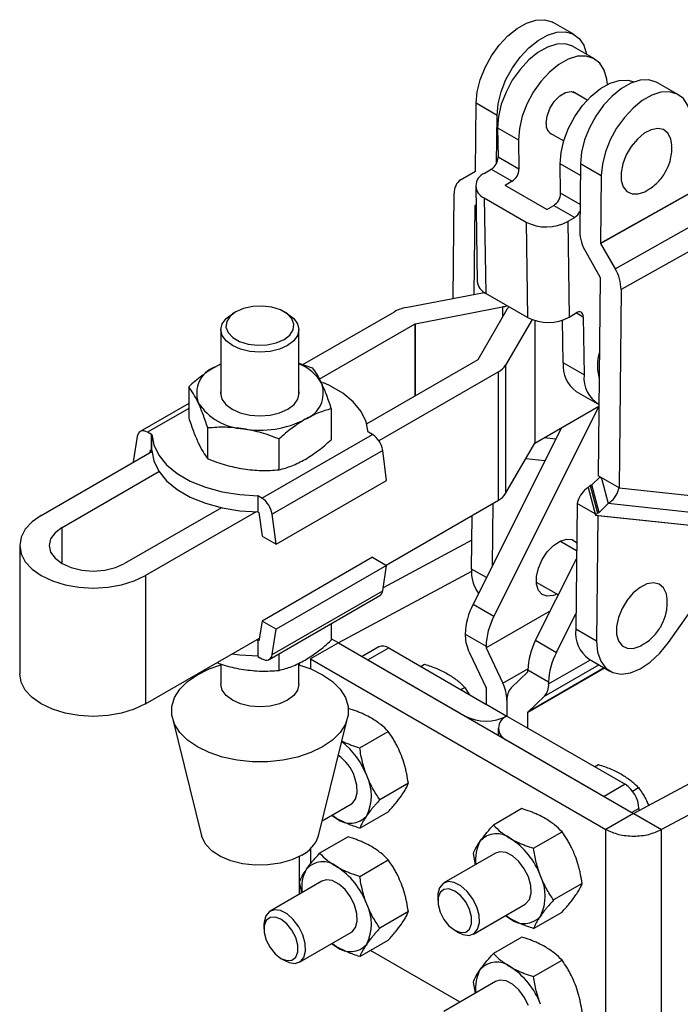
# Model space of a CAD drawing. Units: millimetres. Extents: x 5 to 297, y 6 to 206.
# Drawn here: x 220 to 243, y 121 to 154 of the extents above; entities that cross this region are included whole.
import ezdxf

# ---------------------------------------------------------------- set-up
doc = ezdxf.new("R2010")
doc.units = ezdxf.units.MM

msp = doc.modelspace()

# ---------------------------------------------------------------- linework, layer by layer
at = {"color": 7, "linetype": 'Continuous', "lineweight": 25}
for p, q in [((238.930133, 153.810616), (238.223026, 154.21882)), ((239.616709, 152.990286), (238.909602, 153.39849)), ((242.465667, 151.769596), (241.75856, 152.1778)), ((239.375403, 151.590029), (238.892206, 151.868973)), ((235.584637, 149.180312), (235.607822, 151.478727)), ((236.314928, 151.070523), (235.607822, 151.478727)), ((236.298553, 149.447143), (236.314928, 151.070523)), ((236.33476, 150.649642), (237.041867, 150.241438)), ((236.33476, 150.649642), (236.350068, 149.651546)), ((238.092271, 150.483295), (238.575468, 150.204351)), ((237.041867, 150.241438), (237.057175, 149.243342)), ((237.057175, 149.243342), (236.350068, 149.651546)), ((238.471388, 148.426934), (238.45608, 149.42503)), ((239.143355, 149.437706), (239.120171, 147.139292)), ((239.143355, 149.437706), (239.850462, 149.029502)), ((235.079466, 148.887502), (235.583927, 149.178775)), ((235.882723, 149.100058), (236.118539, 149.240972)), ((236.118539, 149.240972), (236.825646, 148.832768)), ((239.850462, 149.029502), (239.827278, 146.731088)), ((235.589948, 148.676518), (235.639594, 145.439518)), ((236.825646, 148.832768), (236.58983, 148.691854)), ((238.004044, 147.875445), (236.58983, 148.691854)), ((234.829836, 144.860295), (234.865792, 148.424801)), ((239.827278, 146.731088), (242.891197, 148.458397)), ((239.827949, 146.728754), (242.891868, 148.456062)), ((235.542448, 144.997829), (235.572898, 148.016597)), ((235.573608, 148.018135), (235.599813, 148.033265)), ((235.882832, 148.26938), (237.297046, 147.452972)), ((235.882832, 148.26938), (235.932478, 145.03238)), ((238.004044, 147.875445), (238.239859, 148.01636)), ((238.239859, 148.01636), (238.946966, 147.608156)), ((237.297046, 147.452972), (237.346692, 144.215972)), ((238.946966, 147.608156), (238.71115, 147.467241)), ((238.71115, 147.467241), (238.760797, 144.230242)), ((240.320726, 145.861787), (243.384645, 147.589096)), ((239.827949, 146.728754), (240.320726, 145.861787)), ((243.586565, 146.886478), (240.522646, 145.159169)), ((239.322091, 146.436674), (239.814868, 145.569707)), ((239.815539, 145.567373), (239.747739, 138.845986)), ((233.222878, 144.550152), (235.882514, 145.063461)), ((237.346692, 144.215972), (235.932478, 145.03238)), ((240.522646, 145.159169), (240.454846, 138.437782)), ((227.458179, 144.4098), (227.340308, 144.341733)), ((229.209731, 144.341733), (229.091861, 144.4098)), ((229.729269, 142.619201), (232.832842, 144.410855)), ((233.538892, 144.004476), (236.494329, 144.574875)), ((236.647783, 144.486288), (235.659717, 142.78015)), ((238.760797, 144.230242), (238.996573, 144.371132)), ((230.285323, 142.126517), (233.537592, 144.004012)), ((237.50026, 144.143678), (236.604957, 142.597719)), ((238.559685, 142.673195), (238.537287, 144.129189)), ((239.236376, 144.242207), (239.266792, 142.264991)), ((226.953353, 143.802311), (226.953353, 141.639973)), ((229.596686, 141.639973), (229.596686, 143.802311)), ((226.742955, 142.531086), (226.953353, 142.637771)), ((226.953353, 142.632321), (226.742955, 142.531086)), ((229.596686, 142.665233), (230.044096, 142.509893)), ((235.658912, 142.7794), (231.898755, 140.608707)), ((239.266792, 142.264991), (238.559685, 142.673195)), ((236.363662, 142.372557), (232.308155, 140.031362)), ((236.363662, 138.017672), (236.363662, 142.372557)), ((236.604957, 142.597719), (236.604957, 138.242835)), ((225.858417, 141.862437), (225.858417, 140.817567)), ((239.001566, 141.707988), (239.708673, 141.299783)), ((225.858417, 141.297659), (224.212895, 140.347719)), ((230.691622, 141.114818), (230.691622, 140.069949)), ((239.771404, 141.192035), (236.20798, 134.081118)), ((237.593828, 139.949723), (239.771554, 141.206897)), ((224.598064, 140.244922), (224.462874, 140.322965)), ((226.505944, 139.422492), (226.505944, 140.467362)), ((231.951975, 140.326562), (231.941197, 140.32034)), ((232.087165, 140.248519), (231.951975, 140.326562)), ((238.499068, 140.472306), (235.500873, 134.489322)), ((224.114131, 140.183139), (223.978736, 139.323205)), ((224.598064, 140.244922), (224.608843, 140.251144)), ((224.598064, 139.700561), (224.598064, 140.244922)), ((224.608843, 139.706783), (224.608843, 140.251144)), ((228.339499, 138.085037), (232.087165, 140.248519)), ((228.922546, 139.048683), (228.922546, 140.093552)), ((236.604957, 138.242835), (237.593024, 139.948972)), ((220.858412, 137.498164), (224.610781, 139.664361)), ((224.548098, 139.628175), (224.562709, 139.720971)), ((224.562709, 139.720971), (224.598064, 139.700561)), ((224.608843, 139.706783), (224.598064, 139.700561)), ((232.435908, 139.706043), (228.688242, 137.542561)), ((232.571303, 138.689785), (232.435908, 139.706043)), ((223.978736, 139.323205), (223.999277, 139.311347)), ((221.563162, 137.091321), (224.848515, 138.987914)), ((228.823637, 136.526303), (232.571303, 138.689785)), ((239.807462, 138.810474), (239.527536, 138.538127)), ((240.454846, 138.437782), (239.747739, 138.845986)), ((239.862944, 138.719464), (240.077555, 137.902447)), ((239.404369, 138.445782), (239.472834, 138.512393)), ((239.404369, 138.445782), (239.649313, 137.513287)), ((239.527536, 138.538127), (239.472834, 138.512393)), ((239.472834, 138.512393), (239.717778, 137.579898)), ((239.77248, 137.605632), (239.527536, 138.538127)), ((240.454846, 138.437782), (246.36304, 137.802192)), ((228.215087, 138.169303), (228.204309, 138.163081)), ((228.339499, 138.085037), (228.204309, 138.163081)), ((228.204309, 138.163081), (228.204309, 137.61872)), ((232.550762, 135.816532), (236.363662, 138.017672)), ((226.969835, 137.763302), (223.684482, 135.866709)), ((228.141601, 137.626062), (224.389232, 135.459865)), ((226.953353, 137.766953), (226.953353, 137.753787)), ((228.204309, 137.61872), (228.239664, 137.59831)), ((228.239664, 137.59831), (228.34573, 136.802193)), ((236.160958, 135.80654), (236.182205, 137.912919)), ((239.027078, 137.910447), (238.984021, 133.642001)), ((239.637562, 137.558022), (239.027078, 137.910447)), ((239.717778, 137.579898), (239.77248, 137.605632)), ((240.077555, 137.902447), (239.77248, 137.605632)), ((245.835404, 137.283031), (240.077555, 137.902447)), ((228.823637, 136.526303), (228.688242, 137.542561)), ((235.448487, 135.683021), (235.466815, 137.499933)), ((239.717778, 137.579898), (239.649313, 137.513287)), ((239.649313, 137.513287), (244.842179, 136.95465)), ((239.649313, 137.513287), (239.734185, 137.502243)), ((239.734185, 137.502243), (239.691128, 133.233797)), ((239.734185, 137.502243), (244.776706, 136.95978)), ((242.127904, 133.192114), (244.776706, 136.95978)), ((228.34573, 136.802193), (228.823637, 136.526303)), ((235.458321, 136.657924), (232.451432, 135.043337)), ((239.010816, 136.298304), (238.441832, 136.626771)), ((220.127156, 136.479015), (220.127156, 132.12413)), ((232.093396, 136.080564), (228.34573, 133.917082)), ((232.093396, 136.080564), (232.571303, 135.804674)), ((237.622193, 133.26471), (239.008113, 136.030352)), ((232.571303, 135.804674), (228.823637, 133.641192)), ((235.44927, 135.602538), (230.934684, 133.178375)), ((232.435908, 134.94474), (232.571303, 135.804674)), ((224.389232, 135.459865), (224.389232, 131.104981)), ((228.688242, 132.781258), (232.435908, 134.94474)), ((237.641897, 135.241093), (238.394793, 134.806455)), ((255.343491, 135.123159), (240.95203, 127.395484)), ((228.589479, 132.616678), (232.337145, 134.780159)), ((235.500873, 134.489322), (236.20798, 134.081118)), ((256.2863, 134.578887), (241.894839, 126.851212)), ((238.3293, 132.856505), (238.989385, 134.173724)), ((228.34573, 133.917082), (228.239664, 133.243426)), ((228.823637, 133.641192), (228.34573, 133.917082)), ((228.688242, 132.781258), (228.823637, 133.641192)), ((230.691622, 133.830219), (230.691622, 133.265442)), ((239.691128, 133.233797), (238.984021, 133.642001)), ((224.389232, 131.104981), (228.254275, 133.336223)), ((228.215087, 133.270058), (228.141601, 133.271177)), ((228.215087, 133.270058), (228.204309, 133.263836)), ((228.204309, 133.263836), (228.204309, 132.719476)), ((228.239664, 133.243426), (228.204309, 133.263836)), ((230.934684, 133.178375), (230.691622, 133.318691)), ((235.23625, 133.47729), (235.943357, 133.069086)), ((235.23625, 133.47729), (235.23625, 133.417806)), ((237.622193, 133.26471), (238.3293, 132.856505)), ((230.934684, 133.175749), (229.991875, 132.631477)), ((230.934684, 133.175749), (240.947316, 127.395579)), ((232.307862, 133.04003), (231.738822, 132.71153)), ((231.934061, 132.59882), (232.641168, 133.007024)), ((232.641168, 133.007024), (235.938643, 131.103433)), ((235.943357, 133.069086), (235.943357, 133.009602)), ((235.943828, 133.007697), (236.508571, 131.812152)), ((228.204309, 132.719476), (228.339499, 132.641432)), ((228.922546, 132.244176), (228.922546, 132.808954)), ((229.991875, 132.631477), (240.004507, 126.851307)), ((231.934061, 132.59882), (235.231536, 130.695229)), ((235.378143, 132.844335), (235.942886, 131.648791)), ((239.432735, 132.629216), (240.139842, 132.221012)), ((226.953353, 132.462132), (226.953353, 131.771943)), ((229.596686, 131.771943), (229.596686, 132.495558)), ((229.600374, 132.497333), (229.600374, 132.427439)), ((233.728636, 132.379242), (233.858963, 132.454478)), ((237.35757, 130.830478), (239.953075, 132.328831)), ((238.064677, 131.844474), (237.35757, 132.252678)), ((237.35757, 132.193194), (237.35757, 132.252678)), ((236.792356, 131.648327), (237.357099, 132.191833)), ((235.089464, 131.593653), (235.219791, 131.668889)), ((235.219791, 131.668889), (235.368943, 131.432313)), ((235.943357, 131.646886), (235.943357, 131.103433)), ((238.064677, 131.844474), (238.064677, 131.78499)), ((237.358042, 130.831839), (237.922785, 131.375345)), ((235.943357, 131.103433), (236.650464, 130.695229)), ((236.650464, 131.238682), (236.650464, 130.695229)), ((225.305161, 130.628866), (226.295114, 126.627789)), ((230.254925, 126.627789), (231.244878, 130.628866)), ((236.650464, 130.695229), (237.35757, 130.287025)), ((237.35757, 130.287025), (237.35757, 130.830478)), ((236.356594, 130.285664), (236.356594, 130.045746)), ((237.35757, 130.284303), (240.655045, 128.380712)), ((231.659076, 129.613332), (232.627066, 130.172141)), ((236.650464, 129.876099), (239.947938, 127.972508)), ((239.621193, 128.977542), (239.75152, 129.052778)), ((233.30748, 128.418445), (232.339489, 127.859636)), ((240.655045, 128.380712), (239.947938, 127.972508)), ((240.90824, 128.14936), (241.112347, 128.267189)), ((230.383364, 127.146898), (231.373361, 127.718411)), ((230.873401, 127.223558), (230.709367, 127.335096)), ((231.659076, 126.891529), (232.627066, 127.450338)), ((237.158795, 127.55603), (236.190804, 126.997221)), ((240.947316, 127.395579), (240.004507, 126.851307)), ((240.95203, 127.395484), (241.894839, 126.851212)), ((241.12645, 127.564215), (241.12645, 127.489141)), ((231.266238, 126.602846), (230.298248, 126.044037)), ((237.551632, 126.211632), (238.519623, 126.770441)), ((240.004507, 118.141538), (240.004507, 126.851307)), ((241.894839, 118.141443), (241.894839, 126.851212)), ((229.600374, 125.926377), (229.600374, 124.649342)), ((236.265998, 126.048808), (234.511077, 125.035714)), ((235.582284, 125.654108), (235.510391, 126.029114)), ((231.659076, 125.258448), (232.627066, 125.817257)), ((230.373442, 125.095624), (228.618521, 124.08253)), ((229.689728, 124.700924), (229.617834, 125.07593)), ((239.200036, 125.016745), (238.232046, 124.457936)), ((234.30393, 124.577869), (234.30393, 124.42697)), ((235.510996, 123.303616), (237.265917, 124.31671)), ((233.30748, 124.063561), (232.339489, 123.504752)), ((236.765958, 123.821858), (236.601924, 123.933395)), ((237.551632, 123.489829), (238.519623, 124.048638)), ((228.411373, 123.624685), (228.411373, 123.473786)), ((229.618439, 122.350432), (231.373361, 123.363527)), ((234.880246, 123.428652), (235.010922, 123.35319)), ((230.873401, 122.868674), (230.709367, 122.980211)), ((231.659076, 122.536645), (232.627066, 123.095454)), ((237.158795, 123.201145), (236.190804, 122.642336)), ((235.058463, 120.996829), (232.025105, 122.747949)), ((228.98769, 122.475469), (229.118365, 122.400007)), ((237.551632, 121.856747), (238.519623, 122.415556)), ((236.265998, 121.693924), (234.511077, 120.680829)), ((235.582284, 121.299224), (235.510391, 121.67423))]:
    msp.add_line(p, q, dxfattribs=at)
at = {"color": 8, "linetype": 'Continuous', "lineweight": 25}
for p, q in [((239.139249, 149.030644), (238.45608, 149.42503)), ((239.129328, 148.047113), (238.471388, 148.426934)), ((235.572898, 148.016597), (235.599836, 148.031784)), ((235.599819, 148.032911), (235.573608, 148.018135)), ((236.494329, 144.574875), (236.494329, 144.221311)), ((239.004809, 144.375888), (239.236376, 144.242207)), ((233.537592, 144.004012), (233.537592, 141.554788)), ((233.538892, 141.555538), (233.538892, 144.004476)), ((237.593024, 144.112487), (237.593024, 139.948972)), ((237.593828, 144.11225), (237.593828, 139.949723)), ((225.858417, 141.128595), (224.462874, 140.322965)), ((238.306312, 140.087658), (237.907149, 140.130599)), ((237.939649, 139.355971), (237.290071, 139.425851)), ((221.563162, 135.866709), (221.563162, 137.091321)), ((235.953085, 135.391723), (235.448487, 135.683021)), ((238.125679, 134.269429), (235.943357, 133.009602)), ((238.124144, 134.266366), (235.943828, 133.007697)), ((230.934684, 133.175749), (230.934684, 133.178375)), ((229.991875, 132.631477), (229.991875, 132.293971)), ((238.064677, 131.78499), (239.479907, 132.601984)), ((236.508571, 131.812152), (237.358353, 132.302721)), ((239.952132, 132.329375), (237.358042, 130.831839)), ((237.922785, 131.375345), (239.763762, 132.438119)), ((237.35757, 130.284303), (237.35757, 130.287025)), ((241.12645, 127.564215), (240.890824, 127.428191)), ((229.991875, 126.198822), (229.991875, 125.680612))]:
    msp.add_line(p, q, dxfattribs=at)
at = {"color": 7, "linetype": 'Continuous', "lineweight": 25, "flags": 128}
for points in [[(235.607822, 151.478727), (235.64503, 151.86756), (235.747567, 152.277146), (235.91095, 152.689582), (236.128039, 153.086844), (236.389346, 153.45157), (236.68345, 153.767819), (236.997499, 154.021769), (237.317765, 154.202322), (237.630253, 154.301586), (237.921305, 154.315224), (238.178201, 154.242639), (238.223026, 154.21882)], [(236.314928, 151.070523), (236.352137, 151.459356), (236.454674, 151.868942), (236.618057, 152.281378), (236.835146, 152.67864), (237.096453, 153.043366), (237.390557, 153.359615), (237.704605, 153.613565), (238.024872, 153.794118), (238.33736, 153.893382), (238.628412, 153.90702), (238.885308, 153.834435), (239.09682, 153.6788), (239.253703, 153.446916), (239.349102, 153.148919), (239.349993, 153.144257)], [(238.909602, 153.39849), (238.883596, 153.412788), (238.62844, 153.491545), (238.337587, 153.482099), (238.024255, 153.384879), (237.702686, 153.204304), (237.387495, 152.948581), (237.093009, 152.629334), (236.832611, 152.261071), (236.618137, 151.860532), (236.459335, 151.445921), (236.363423, 151.036081), (236.33476, 150.649642)], [(240.055831, 152.117869), (240.037189, 152.293784), (239.949681, 152.600625), (239.798563, 152.841203), (239.590703, 153.004584), (239.335547, 153.083341), (239.044694, 153.073895), (238.731362, 152.976675), (238.409793, 152.7961), (238.094602, 152.540377), (237.800115, 152.22113), (237.539718, 151.852867), (237.325244, 151.452328), (237.166442, 151.037717), (237.07053, 150.627877), (237.041867, 150.241438)], [(238.45608, 149.42503), (238.484743, 149.811469), (238.580655, 150.221308), (238.739457, 150.63592), (238.953931, 151.036459), (239.214329, 151.404722), (239.508816, 151.723969), (239.824006, 151.979692), (240.145575, 152.160267), (240.458907, 152.257486), (240.749761, 152.266933), (240.967051, 152.206577)], [(241.75856, 152.1778), (241.713735, 152.201619), (241.456839, 152.274204), (241.165787, 152.260566), (240.853299, 152.161301), (240.533033, 151.980749), (240.218984, 151.726798), (239.92488, 151.41055), (239.663573, 151.045824), (239.446484, 150.648562), (239.283101, 150.236125), (239.180564, 149.82654), (239.143355, 149.437706)], [(237.978639, 150.801215), (238.009672, 151.045541), (238.105893, 151.301586), (238.255695, 151.53847), (238.44101, 151.72762), (238.639487, 151.846221), (238.827185, 151.87997), (238.981466, 151.824794), (239.007986, 151.802135)], [(242.914381, 150.756811), (242.884636, 151.107899), (242.789237, 151.405896), (242.632353, 151.63778), (242.420842, 151.793415), (242.163946, 151.866), (241.872894, 151.852362), (241.560406, 151.753097), (241.240139, 151.572545), (240.926091, 151.318594), (240.631987, 151.002346), (240.37068, 150.63762), (240.153591, 150.240358), (239.990208, 149.827921), (239.887671, 149.418336), (239.850462, 149.029502)], [(242.241306, 150.063675), (242.206268, 150.274237), (242.108634, 150.465124), (241.956854, 150.585167), (241.762184, 150.625462), (241.539063, 150.583021), (241.304037, 150.460991), (241.074538, 150.268423), (240.867586, 150.019599), (240.698531, 149.732973), (240.57991, 149.429802), (240.520521, 149.132572)], [(240.520521, 149.132572), (240.524769, 148.863326), (240.592338, 148.642033), (240.718217, 148.485106), (240.89307, 148.404184), (241.10393, 148.405267), (241.320973, 148.481045)], [(229.209731, 144.341733), (229.419617, 144.183802), (229.551652, 143.999785), (229.596686, 143.802311), (229.551652, 143.604837), (229.419617, 143.42082), (229.209579, 143.262801), (228.935853, 143.141549), (228.617092, 143.065327), (228.27502, 143.039329), (227.932947, 143.065327), (227.614186, 143.141549), (227.34046, 143.262801), (227.130423, 143.42082), (226.998388, 143.604837), (226.953353, 143.802311), (226.998388, 143.999785), (227.130423, 144.183802), (227.34046, 144.341821), (227.34046, 144.341821)], [(227.458311, 144.409877), (227.2613, 144.257949), (227.146415, 144.080133), (227.122962, 143.890835), (227.192843, 143.70539), (227.350395, 143.538823), (227.582854, 143.404627), (227.871389, 143.313674), (228.192623, 143.273333), (228.520533, 143.286872), (228.828552, 143.353194), (229.091728, 143.466926), (229.288739, 143.618854), (229.403624, 143.79667), (229.427077, 143.985968), (229.357197, 144.171413), (229.199645, 144.33798), (228.967185, 144.472176), (228.678651, 144.563129), (228.357416, 144.60347), (228.029507, 144.589931), (227.721487, 144.523609), (227.458311, 144.409877)], [(239.236376, 144.242207), (239.231041, 144.292126), (239.216854, 144.334716), (239.194361, 144.368339), (239.164426, 144.391702), (239.128199, 144.403909), (239.087074, 144.40449), (239.042629, 144.393423), (238.996573, 144.371132)], [(231.941197, 140.32034), (231.877595, 140.679779), (231.709029, 141.027736), (231.44041, 141.354075), (231.079564, 141.649287), (230.637005, 141.904771), (230.404101, 142.009065)], [(226.953353, 141.748244), (226.941686, 141.646643), (226.987119, 141.447426), (227.120319, 141.261785), (227.332211, 141.102371), (227.608353, 140.980049), (227.929928, 140.903154), (228.27502, 140.876926), (228.620112, 140.903154), (228.941686, 140.980049), (229.217829, 141.102371), (229.42972, 141.261785), (229.562921, 141.447426), (229.608353, 141.646643), (229.596686, 141.748244)], [(224.462874, 140.322965), (224.401072, 140.352357), (224.341173, 140.368272), (224.285021, 140.370219), (224.234346, 140.35814), (224.190708, 140.332405), (224.155451, 140.293808), (224.129661, 140.243537), (224.114131, 140.183139)], [(224.608843, 140.251144), (224.672444, 139.891706), (224.84101, 139.543748), (225.109629, 139.217409), (225.470475, 138.922197), (225.913034, 138.666713), (226.424412, 138.458401), (226.989709, 138.303331), (227.592455, 138.20602), (228.215087, 138.169303)], [(224.608843, 139.706783), (224.672444, 139.347345), (224.84101, 138.999387), (225.109629, 138.673048), (225.470475, 138.377836), (225.913034, 138.122353), (226.424412, 137.914041), (226.989709, 137.75897), (227.592455, 137.661659), (228.215087, 137.624943)], [(220.858412, 137.498164), (220.54792, 137.279755), (220.317203, 137.030574), (220.175128, 136.760197), (220.127156, 136.479015), (220.175128, 136.197832), (220.317203, 135.927455), (220.54792, 135.678274), (220.858412, 135.459865), (221.236749, 135.280622), (221.668389, 135.147432), (222.136747, 135.065414), (222.623822, 135.03772), (223.110898, 135.065414), (223.579255, 135.147432), (224.010896, 135.280622), (224.389232, 135.459865)], [(221.563162, 137.091321), (221.324784, 136.91198), (221.174933, 136.703134), (221.123822, 136.479015), (221.174933, 136.254895), (221.324784, 136.046049), (221.563162, 135.866709), (221.873822, 135.729096), (222.235594, 135.642589), (222.623822, 135.613083), (223.012051, 135.642589), (223.373822, 135.729096), (223.684482, 135.866709)], [(238.347488, 134.833764), (238.226825, 134.784238), (238.017537, 134.75827), (237.841758, 134.818669), (237.715107, 134.960067), (237.648838, 135.169901), (237.648838, 135.429525), (237.715107, 135.715872), (237.841758, 136.003498), (238.017537, 136.266847), (238.226825, 136.482517), (238.451025, 136.631348), (238.670218, 136.700113), (238.864926, 136.682703), (239.01371, 136.585213)], [(242.085556, 134.656601), (242.055143, 134.846998), (241.96139, 135.04212), (241.812881, 135.167181), (241.620629, 135.212905), (241.398894, 135.175901), (241.164119, 135.058913), (240.933718, 134.870617), (240.724779, 134.62498), (240.552796, 134.340218), (240.430526, 134.037452), (240.367037, 133.739135), (240.367037, 133.467393), (240.430526, 133.242379), (240.552796, 133.080782), (240.724779, 132.994587), (240.933718, 132.990186), (241.164119, 133.067906), (241.178998, 133.075469)], [(239.691128, 133.233797), (239.72459, 132.864081), (239.831224, 132.554591), (240.005826, 132.320441), (240.239867, 132.173065), (240.52192, 132.119658), (240.838212, 132.16283), (241.173298, 132.300471), (241.510815, 132.52586), (241.834282, 132.827993), (242.127904, 133.192114)], [(228.215087, 132.725698), (227.592455, 132.762414), (227.32218, 132.798135)], [(228.339499, 132.641432), (228.401302, 132.61204), (228.461201, 132.596126), (228.517352, 132.594178), (228.568027, 132.606257), (228.611665, 132.631992), (228.646922, 132.670589), (228.672712, 132.720861), (228.688242, 132.781258)], [(229.596686, 132.428486), (229.995749, 132.292408), (230.39634, 132.09836), (230.732476, 131.867104), (230.993943, 131.605665), (231.172797, 131.321987), (231.263604, 131.02469), (231.263604, 130.722807), (231.172797, 130.425509), (230.993943, 130.141831), (230.732476, 129.880392), (230.39634, 129.649136), (229.995749, 129.455089), (229.542874, 129.304147), (229.051477, 129.200897), (228.536487, 129.148475), (228.013552, 129.148475), (227.498563, 129.200897), (227.007165, 129.304147), (226.55429, 129.455089), (226.153699, 129.649136), (225.817564, 129.880392), (225.556096, 130.141831), (225.377242, 130.425509), (225.286436, 130.722807), (225.286436, 131.02469), (225.377242, 131.321987), (225.556096, 131.605665), (225.817564, 131.867104), (226.153699, 132.09836), (226.153699, 132.09836)], [(226.153699, 132.09836), (226.55429, 132.292408), (226.953353, 132.428486)], [(224.389232, 131.104981), (224.010896, 130.925737), (223.579255, 130.792547), (223.110898, 130.710529), (222.623822, 130.682835), (222.136747, 130.710529), (221.668389, 130.792547), (221.236749, 130.925737), (220.858412, 131.104981), (220.54792, 131.32339), (220.317203, 131.572571), (220.175128, 131.842948), (220.127156, 132.12413)], [(229.596686, 131.771943), (229.551652, 131.574469), (229.419617, 131.390452), (229.209579, 131.232434), (228.935853, 131.111181), (228.617092, 131.034959), (228.27502, 131.008961), (227.932947, 131.034959), (227.614186, 131.111181), (227.34046, 131.232434), (227.130423, 131.390452), (226.998388, 131.574469), (226.953353, 131.771943)], [(231.373361, 127.718411), (231.398884, 127.734733), (231.519375, 127.87943), (231.576634, 128.09314), (231.565056, 128.354944), (231.485774, 128.639215)], [(230.70664, 127.333521), (230.719575, 127.324003), (230.873401, 127.223558)], [(229.689233, 125.974636), (229.352156, 125.81822), (228.964712, 125.707291), (228.54502, 125.647038), (228.112702, 125.640278), (227.687975, 125.687325), (227.290696, 125.785982), (226.939444, 125.931634), (226.650642, 126.117471), (226.437794, 126.334804), (226.310852, 126.57347), (226.295114, 126.627789)], [(237.37833, 125.237515), (237.239105, 125.516426), (237.053564, 125.762675), (236.839871, 125.952158), (236.618942, 126.066327), (236.412404, 126.094006), (236.265998, 126.048808)], [(237.265917, 124.31671), (237.291441, 124.333032), (237.411932, 124.477729), (237.469191, 124.69144), (237.457613, 124.953244), (237.37833, 125.237515)], [(231.485774, 124.284331), (231.346548, 124.563242), (231.161008, 124.809491), (230.947314, 124.998974), (230.726386, 125.113143), (230.519848, 125.140823), (230.373442, 125.095624)], [(235.623409, 124.22442), (235.484183, 124.503331), (235.298643, 124.749581), (235.084949, 124.939064), (234.864021, 125.053233), (234.657483, 125.080912), (234.485554, 125.019392), (234.365062, 124.874695), (234.307803, 124.660985), (234.30393, 124.577869)], [(235.379525, 124.13885), (235.250849, 124.390217), (235.077484, 124.605882), (234.88034, 124.759832), (234.683196, 124.833499), (234.509831, 124.817998), (234.381154, 124.715197), (234.312687, 124.537497), (234.312687, 124.306331), (234.381154, 124.04958), (234.509831, 123.798213), (234.683196, 123.582549), (234.88034, 123.428598), (235.077484, 123.354931), (235.250849, 123.370433), (235.379525, 123.473233), (235.447993, 123.650933), (235.447993, 123.882099), (235.379525, 124.13885)], [(231.373361, 123.363527), (231.398884, 123.379848), (231.519375, 123.524545), (231.576634, 123.738256), (231.565056, 124.00006), (231.485774, 124.284331)], [(229.730853, 123.271236), (229.591627, 123.550147), (229.406086, 123.796397), (229.192393, 123.98588), (228.971464, 124.100049), (228.764927, 124.127728), (228.592997, 124.066208), (228.472506, 123.921511), (228.415247, 123.707801), (228.411373, 123.624685)], [(235.010922, 123.35319), (235.158052, 123.286097), (235.36459, 123.258418), (235.536519, 123.319938), (235.657011, 123.464635), (235.71427, 123.678345), (235.702691, 123.940149), (235.623409, 124.22442)], [(236.599196, 123.931821), (236.612131, 123.922303), (236.765958, 123.821858)], [(229.486969, 123.185666), (229.358292, 123.437033), (229.184927, 123.652698), (228.987783, 123.806648), (228.790639, 123.880315), (228.617274, 123.864814), (228.488598, 123.762013), (228.42013, 123.584314), (228.42013, 123.353147), (228.488598, 123.096397), (228.617274, 122.84503), (228.790639, 122.629365), (228.987783, 122.475414), (229.184927, 122.401747), (229.358292, 122.417249), (229.486969, 122.520049), (229.555436, 122.697749), (229.555436, 122.928915), (229.486969, 123.185666)], [(229.118365, 122.400007), (229.265496, 122.332913), (229.472034, 122.305234), (229.643963, 122.366754), (229.764454, 122.511451), (229.821713, 122.725161), (229.810135, 122.986966), (229.730853, 123.271236)], [(230.70664, 122.978637), (230.719575, 122.969119), (230.873401, 122.868674)], [(237.37833, 120.88263), (237.239105, 121.161541), (237.053564, 121.407791), (236.839871, 121.597274), (236.618942, 121.711443), (236.412404, 121.739122), (236.265998, 121.693924)]]:
    msp.add_lwpolyline(points, dxfattribs=at)
at = {"color": 7, "linetype": 'Continuous', "lineweight": 25}
for centre, radius, start, end in [((238.335469, 150.753202), 0.360046, 172.3366406, 249.2743659), ((235.838269, 149.669589), 0.512117, 303.180475, 357.980998), ((235.582933, 149.180167), 0.00171, 305.5436304, 4.8815109), ((236.047456, 148.68474), 0.446794, 111.635411, 248.3796167), ((236.545375, 149.261385), 0.512117, 303.1804751, 357.9809979), ((235.378741, 148.46861), 0.514816, 125.5436313, 184.8815071), ((237.959589, 148.444976), 0.512117, 303.1804751, 357.9809979), ((235.574603, 148.016743), 0.00171, 125.54363, 184.8815109), ((238.669766, 148.03186), 0.506325, 303.1938733, 334.5557941), ((237.990589, 148.798877), 1.514088, 242.7380096, 298.4182795), ((240.560555, 147.172909), 1.440776, 181.3369898, 210.7304004), ((239.832063, 146.7312), 0.004787, 181.3369906, 210.730398), ((239.082262, 145.125552), 1.440776, 1.3369898, 30.7304004), ((236.143817, 145.493327), 0.507086, 186.0913473, 245.3691473), ((239.810754, 145.567261), 0.004787, 1.3369906, 30.7303983), ((236.22194, 145.999458), 1.45039, 280.8246554, 287.3747138), ((233.447182, 143.306387), 1.263829, 100.2230052, 119.0841754), ((237.089857, 144.225846), 0.513087, 136.493715, 149.4960804), ((233.53964, 144.000331), 0.004213, 100.2230081, 119.0841688), ((238.040235, 145.561877), 1.514088, 242.7380097, 298.4182794), ((241.208401, 142.57502), 1.49024, 162.1416351, 196.7024975), ((229.083531, 141.265585), 1.464999, 28.7561635, 69.4957412), ((235.657895, 142.781296), 0.002152, 298.2094689, 327.8290216), ((239.605045, 142.568018), 1.050637, 174.2546278, 234.9429034), ((227.080313, 141.640273), 0.952553, 110.7420752, 199.4610019), ((236.0585, 142.941455), 0.645577, 298.2094744, 327.8290066), ((229.469726, 141.653014), 0.952553, 290.7420752, 19.4610019), ((240.28633, 142.154548), 1.025502, 173.8174662, 239.9086305), ((227.832703, 142.412842), 1.977919, 213.4388789, 266.5664977), ((228.278697, 143.716161), 3.325935, 260.228903, 297.3571748), ((231.662618, 139.592253), 0.781617, 8.3710235, 57.1006605), ((237.594845, 139.947826), 0.002152, 118.2094835, 147.8290033), ((227.914952, 137.428771), 0.781617, 8.3710235, 57.1006605), ((236.0585, 138.586571), 0.645577, 298.2094744, 327.8290065), ((236.715031, 135.596277), 1.26951, 176.0820114, 215.7124358), ((232.218999, 134.962981), 0.217674, 302.8718841, 355.1928627), ((237.556763, 133.411142), 2.321456, 152.3259318, 178.3671863), ((238.26387, 133.002938), 2.321456, 152.3259319, 178.3671862), ((240.056137, 133.511208), 1.080065, 173.0445657, 234.7468984), ((236.611882, 133.453887), 1.376105, 181.502437, 206.2925085), ((239.678083, 132.18653), 2.321456, 152.3259317, 178.3671863), ((232.445888, 132.734437), 0.335318, 54.3824225, 114.307119), ((235.947927, 133.009722), 0.004572, 181.502437, 206.2925084), ((240.38519, 131.778326), 2.321456, 152.3259318, 178.3671863), ((237.355716, 132.193074), 0.001858, 318.0901085, 3.6997526), ((235.938787, 131.646766), 0.004572, 1.5024048, 26.2925098), ((235.274832, 131.202601), 1.376105, 1.502437, 26.2925085), ((237.208548, 131.274769), 0.55925, 138.0901084, 183.6997527), ((237.506593, 131.748902), 0.55925, 318.0901084, 3.6997527), ((235.941, 131.107982), 0.005123, 242.6096258, 297.390322), ((235.941, 132.064489), 1.542145, 242.6096723, 297.3903277), ((236.805907, 130.285664), 0.438071, 110.7834208, 249.2165792), ((237.359425, 130.830598), 0.001858, 138.0901225, 183.6997959), ((237.358087, 130.285664), 0.001455, 110.7833823, 249.2166177), ((229.414612, 127.744778), 2.648419, 20.5795864, 51.942122), ((230.045257, 128.113162), 1.533564, 20.0613779, 54.673818), ((230.533033, 127.995268), 1.521613, 333.4364295, 26.5635705), ((240.102972, 127.517641), 1.024537, 2.6054785, 57.3945217), ((231.337048, 127.79107), 0.732828, 230.7518319, 319.4672041), ((229.198023, 126.971618), 1.111423, 296.2293412, 341.9793704), ((236.302312, 125.976149), 0.732828, 50.7518319, 139.4672042), ((236.774395, 125.854008), 1.190393, 149.8221581, 189.1886995), ((235.386385, 124.389629), 2.557943, 20.2271138, 57.3620294), ((230.409755, 125.022965), 0.732828, 50.7518319, 139.4672042), ((229.493828, 123.436445), 2.557943, 20.2271138, 57.3620294), ((230.881839, 124.900824), 1.190393, 149.8221581, 189.1886995), ((236.425589, 124.593568), 1.521613, 333.4364295, 26.5635705), ((230.533033, 123.640384), 1.521613, 333.4364295, 26.5635705), ((237.229604, 124.38937), 0.732828, 230.7518319, 319.4672041), ((231.337048, 123.436186), 0.732828, 230.7518319, 319.4672041), ((236.302312, 121.621265), 0.732828, 50.7518319, 139.4672042), ((236.774395, 121.499124), 1.190393, 149.8221581, 189.1886995), ((235.386385, 120.034745), 2.557943, 20.2271138, 57.3620294)]:
    msp.add_arc(centre, radius, start, end, dxfattribs=at)
for points, knots in [([(242.020583, 149.139264), (242.076663, 149.251647), (242.156616, 149.411869), (242.220213, 149.672715), (242.24944, 149.865045), (242.239116, 150.004587), (242.235439, 150.054284)], [0, 0, 0, 0, 0.393136807, 0.5604866371, 0.8434728999, 1, 1, 1, 1]), ([(241.322452, 148.482071), (241.415631, 148.534995), (241.571779, 148.623682), (241.765992, 148.797961), (241.909977, 148.961666), (241.986691, 149.084844), (242.020583, 149.139264)], [0, 0, 0, 0, 0.3297009495, 0.5525053005, 0.8022989865, 1, 1, 1, 1]), ([(226.742955, 142.531086), (226.59474, 142.437561), (226.295021, 142.248434), (226.005013, 141.992041), (225.858417, 141.862437)], [0, 0, 0, 0, 0.4945107285, 1, 1, 1, 1]), ([(230.044096, 142.509893), (230.096676, 142.440775), (230.202801, 142.301272), (230.312508, 142.081338), (230.367859, 141.970372)], [0, 0, 0, 0, 0.4954579635, 1, 1, 1, 1]), ([(230.367859, 141.970372), (230.422109, 141.845529), (230.531814, 141.593071), (230.637965, 141.275398), (230.691622, 141.114818)], [0, 0, 0, 0, 0.494510729, 1, 1, 1, 1]), ([(226.18218, 141.322915), (226.12793, 141.431833), (226.018225, 141.652087), (225.912075, 141.791809), (225.858417, 141.862437)], [0, 0, 0, 0, 0.494510729, 1, 1, 1, 1]), ([(226.505944, 140.467362), (226.453363, 140.62481), (226.347238, 140.942593), (226.237532, 141.195376), (226.18218, 141.322915)], [0, 0, 0, 0, 0.495457963, 1, 1, 1, 1]), ([(230.691622, 141.114818), (230.547969, 141.076054), (230.25803, 140.997816), (229.958307, 140.841214), (229.807084, 140.762201)], [0, 0, 0, 0, 0.4954579635, 1, 1, 1, 1]), ([(225.858417, 140.817567), (225.910998, 140.660119), (226.017123, 140.342336), (226.126829, 140.089553), (226.18218, 139.962014)], [0, 0, 0, 0, 0.4954579635, 1, 1, 1, 1]), ([(229.807084, 140.762201), (229.65887, 140.668676), (229.35915, 140.47955), (229.069142, 140.223157), (228.922546, 140.093552)], [0, 0, 0, 0, 0.4945107285, 1, 1, 1, 1]), ([(227.714245, 140.438473), (227.51178, 140.461829), (227.102355, 140.509058), (226.706197, 140.481362), (226.505944, 140.467362)], [0, 0, 0, 0, 0.494510729, 1, 1, 1, 1]), ([(228.922546, 140.093552), (228.726313, 140.168072), (228.330248, 140.318477), (227.920819, 140.398233), (227.714245, 140.438473)], [0, 0, 0, 0, 0.495457963, 1, 1, 1, 1]), ([(226.18218, 139.962014), (226.236431, 139.853096), (226.346136, 139.632842), (226.452286, 139.49312), (226.505944, 139.422492)], [0, 0, 0, 0, 0.494510729, 1, 1, 1, 1]), ([(229.807084, 139.4013), (229.955299, 139.494825), (230.255019, 139.683951), (230.545027, 139.940345), (230.691622, 140.069949)], [0, 0, 0, 0, 0.4945107285, 1, 1, 1, 1]), ([(226.505944, 139.422492), (226.702177, 139.347973), (227.098242, 139.197568), (227.507671, 139.117812), (227.714245, 139.077572)], [0, 0, 0, 0, 0.495457963, 1, 1, 1, 1]), ([(228.922546, 139.048683), (229.066199, 139.087447), (229.356139, 139.165685), (229.655862, 139.322288), (229.807084, 139.4013)], [0, 0, 0, 0, 0.495457963, 1, 1, 1, 1]), ([(227.714245, 139.077572), (227.91671, 139.054216), (228.326135, 139.006987), (228.722293, 139.034683), (228.922546, 139.048683)], [0, 0, 0, 0, 0.494510729, 1, 1, 1, 1]), ([(239.805927, 138.812394), (239.819954, 138.796521), (239.84868, 138.764015), (239.858116, 138.734544), (239.862944, 138.719464)], [0, 0, 0, 0, 0.488312618, 1, 1, 1, 1]), ([(239.404369, 138.445782), (239.36252, 138.417622), (239.24881, 138.341109), (239.110883, 138.157309), (239.051696, 137.982964), (239.027078, 137.910447)], [0, 0, 0, 0, 0.253806341, 0.689631752, 1, 1, 1, 1]), ([(240.077555, 137.902447), (240.119404, 137.930606), (240.233114, 138.00712), (240.371041, 138.19092), (240.430228, 138.365265), (240.454846, 138.437782)], [0, 0, 0, 0, 0.253806338, 0.689631749, 1, 1, 1, 1]), ([(241.865115, 133.726817), (241.921186, 133.8392), (242.001126, 133.999421), (242.064784, 134.260267), (242.094158, 134.455327), (242.083509, 134.597603), (242.079584, 134.650033)], [0, 0, 0, 0, 0.389781862, 0.555703564, 0.836274883, 1, 1, 1, 1]), ([(241.187905, 133.082715), (241.273832, 133.131664), (241.422674, 133.216453), (241.610467, 133.385593), (241.75452, 133.549202), (241.831226, 133.672392), (241.865115, 133.726817)], [0, 0, 0, 0, 0.312231536, 0.540842641, 0.797146479, 1, 1, 1, 1]), ([(229.807084, 132.596793), (229.955299, 132.690318), (230.255019, 132.879445), (230.545027, 133.135838), (230.691622, 133.265442)], [0, 0, 0, 0, 0.4945107285, 1, 1, 1, 1]), ([(228.922546, 132.244176), (229.066199, 132.28294), (229.356139, 132.361179), (229.655862, 132.517781), (229.807084, 132.596793)], [0, 0, 0, 0, 0.495457963, 1, 1, 1, 1]), ([(226.82038, 132.508453), (226.912569, 132.474501), (227.204994, 132.366804), (227.507266, 132.311164), (227.714245, 132.273065)], [0, 0, 0, 0, 0.315255967, 1, 1, 1, 1]), ([(227.714245, 132.273065), (227.91671, 132.249709), (228.326135, 132.20248), (228.722293, 132.230176), (228.922546, 132.244176)], [0, 0, 0, 0, 0.494510729, 1, 1, 1, 1]), ([(233.858963, 132.454478), (233.998886, 132.407671), (234.281295, 132.313197), (234.522792, 132.186416), (234.644637, 132.122449)], [0, 0, 0, 0, 0.495457963, 1, 1, 1, 1]), ([(234.644637, 132.122449), (234.753345, 132.05357), (234.973172, 131.914282), (235.136985, 131.751284), (235.219791, 131.668889)], [0, 0, 0, 0, 0.494510729, 1, 1, 1, 1]), ([(232.051913, 130.625701), (231.973807, 130.668084), (231.856353, 130.731817), (231.68519, 130.806284), (231.505571, 130.878193), (231.362865, 130.925618), (231.266238, 130.95773)], [0, 0, 0, 0, 0.328892925, 0.494578007, 0.657775305, 1, 1, 1, 1]), ([(232.627066, 130.172141), (232.545984, 130.252917), (232.382333, 130.415948), (232.162718, 130.555361), (232.051913, 130.625701)], [0, 0, 0, 0, 0.495457964, 1, 1, 1, 1]), ([(233.072533, 129.356059), (233.032308, 129.452339), (232.971818, 129.597121), (232.875694, 129.778355), (232.772121, 129.958463), (232.68563, 130.085872), (232.627066, 130.172141)], [0, 0, 0, 0, 0.328892925, 0.494578007, 0.657775305, 1, 1, 1, 1]), ([(231.052813, 129.852598), (231.072555, 129.842128), (231.132044, 129.810582), (231.240476, 129.765021), (231.419537, 129.692728), (231.562366, 129.645387), (231.659076, 129.613332)], [0, 0, 0, 0, 0.109238159, 0.329152319, 0.545764438, 1, 1, 1, 1]), ([(231.894022, 128.675719), (231.842321, 128.825707), (231.73777, 129.129013), (231.685498, 129.450715), (231.659076, 129.613332)], [0, 0, 0, 0, 0.494510729, 1, 1, 1, 1]), ([(233.30748, 128.418445), (233.290606, 128.5244), (233.265261, 128.683547), (233.218057, 128.892038), (233.163613, 129.101689), (233.109207, 129.253636), (233.072533, 129.356059)], [0, 0, 0, 0, 0.329812103, 0.495383462, 0.659853461, 1, 1, 1, 1]), ([(239.75152, 129.052778), (239.891442, 129.00597), (240.173852, 128.911497), (240.415349, 128.784715), (240.537194, 128.720749)], [0, 0, 0, 0, 0.495457963, 1, 1, 1, 1]), ([(232.339489, 127.859636), (232.254818, 127.985056), (232.083923, 128.238196), (231.957705, 128.528997), (231.894022, 128.675719)], [0, 0, 0, 0, 0.495457963, 1, 1, 1, 1]), ([(240.537194, 128.720749), (240.645901, 128.65187), (240.865729, 128.512582), (241.029542, 128.349583), (241.112347, 128.267189)], [0, 0, 0, 0, 0.494510729, 1, 1, 1, 1]), ([(233.072533, 127.995157), (233.108069, 128.047701), (233.161507, 128.126715), (233.215462, 128.22131), (233.26398, 128.313618), (233.289917, 128.376123), (233.30748, 128.418445)], [0, 0, 0, 0, 0.328892925, 0.494578007, 0.657775305, 1, 1, 1, 1]), ([(241.112347, 128.267189), (241.198252, 128.142809), (241.327892, 127.955104), (241.424128, 127.73924), (241.456594, 127.666416)], [0, 0, 0, 0, 0.662639116, 1, 1, 1, 1]), ([(232.627066, 127.450338), (232.711737, 127.545935), (232.882632, 127.73888), (233.008851, 127.909216), (233.072533, 127.995157)], [0, 0, 0, 0, 0.495457963, 1, 1, 1, 1]), ([(232.339489, 127.859636), (232.283014, 127.796025), (232.198188, 127.700479), (232.095937, 127.578266), (231.997541, 127.456848), (231.935704, 127.372006), (231.894022, 127.314817)], [0, 0, 0, 0, 0.329812103, 0.495383462, 0.659853461, 1, 1, 1, 1]), ([(231.894022, 127.314817), (231.867009, 127.275223), (231.812805, 127.195777), (231.74944, 127.086999), (231.697227, 126.984798), (231.67181, 126.92266), (231.659076, 126.891529)], [0, 0, 0, 0, 0.246491139, 0.494593252, 0.746793144, 1, 1, 1, 1]), ([(237.944469, 127.224001), (237.866363, 127.266383), (237.74891, 127.330117), (237.577746, 127.404583), (237.398128, 127.476492), (237.255422, 127.523918), (237.158795, 127.55603)], [0, 0, 0, 0, 0.328892925, 0.4945780072, 0.6577753052, 1, 1, 1, 1]), ([(231.659076, 126.891529), (231.519153, 126.938337), (231.236743, 127.032811), (230.995247, 127.159592), (230.873401, 127.223558)], [0, 0, 0, 0, 0.495457963, 1, 1, 1, 1]), ([(235.745337, 126.452402), (235.807647, 126.536573), (235.93365, 126.706783), (236.104461, 126.899702), (236.190804, 126.997221)], [0, 0, 0, 0, 0.494510729, 1, 1, 1, 1]), ([(236.190804, 126.997221), (236.271887, 126.916445), (236.435537, 126.753414), (236.655153, 126.614), (236.765958, 126.543661)], [0, 0, 0, 0, 0.495457963, 1, 1, 1, 1]), ([(238.519623, 126.770441), (238.43854, 126.851216), (238.27489, 127.014248), (238.055274, 127.153661), (237.944469, 127.224001)], [0, 0, 0, 0, 0.495457964, 1, 1, 1, 1]), ([(232.051913, 126.270817), (231.973807, 126.313199), (231.856353, 126.376933), (231.68519, 126.451399), (231.505571, 126.523308), (231.362865, 126.570734), (231.266238, 126.602846)], [0, 0, 0, 0, 0.328892925, 0.494578007, 0.657775305, 1, 1, 1, 1]), ([(238.96509, 125.954358), (238.924864, 126.050638), (238.864375, 126.195421), (238.768251, 126.376655), (238.664678, 126.556763), (238.578186, 126.684172), (238.519623, 126.770441)], [0, 0, 0, 0, 0.328892925, 0.494578007, 0.657775305, 1, 1, 1, 1]), ([(232.627066, 125.817257), (232.545984, 125.898032), (232.382333, 126.061064), (232.162718, 126.200477), (232.051913, 126.270817)], [0, 0, 0, 0, 0.495457964, 1, 1, 1, 1]), ([(235.510391, 126.029114), (235.536222, 126.090743), (235.588357, 126.21513), (235.692695, 126.372834), (235.745337, 126.452402)], [0, 0, 0, 0, 0.495457963, 1, 1, 1, 1]), ([(236.765958, 126.543661), (236.844064, 126.501278), (236.961517, 126.437545), (237.132681, 126.363078), (237.312299, 126.291169), (237.455005, 126.243744), (237.551632, 126.211632)], [0, 0, 0, 0, 0.328892925, 0.494578007, 0.657775305, 1, 1, 1, 1]), ([(229.852781, 125.499218), (229.91509, 125.583389), (230.041093, 125.753599), (230.211905, 125.946518), (230.298248, 126.044037)], [0, 0, 0, 0, 0.494510729, 1, 1, 1, 1]), ([(230.298248, 126.044037), (230.37933, 125.963262), (230.542981, 125.80023), (230.762596, 125.660817), (230.873401, 125.590477)], [0, 0, 0, 0, 0.495457963, 1, 1, 1, 1]), ([(237.786579, 125.274018), (237.734877, 125.424006), (237.630326, 125.727312), (237.578055, 126.049015), (237.551632, 126.211632)], [0, 0, 0, 0, 0.494510729, 1, 1, 1, 1]), ([(239.200036, 125.016745), (239.183162, 125.1227), (239.157817, 125.281846), (239.110613, 125.490338), (239.05617, 125.699988), (239.001763, 125.851935), (238.96509, 125.954358)], [0, 0, 0, 0, 0.329812103, 0.495383462, 0.659853461, 1, 1, 1, 1]), ([(230.873401, 125.590477), (230.951507, 125.548094), (231.06896, 125.484361), (231.240124, 125.409894), (231.419743, 125.337985), (231.562448, 125.29056), (231.659076, 125.258448)], [0, 0, 0, 0, 0.328892925, 0.494578007, 0.657775305, 1, 1, 1, 1]), ([(233.072533, 125.001174), (233.032308, 125.097454), (232.971818, 125.242237), (232.875694, 125.423471), (232.772121, 125.603579), (232.68563, 125.730988), (232.627066, 125.817257)], [0, 0, 0, 0, 0.328892925, 0.494578007, 0.657775305, 1, 1, 1, 1]), ([(229.617834, 125.07593), (229.643665, 125.137559), (229.695801, 125.261946), (229.800138, 125.41965), (229.852781, 125.499218)], [0, 0, 0, 0, 0.4954579635, 1, 1, 1, 1]), ([(231.894022, 124.320834), (231.842321, 124.470822), (231.73777, 124.774129), (231.685498, 125.095831), (231.659076, 125.258448)], [0, 0, 0, 0, 0.494510729, 1, 1, 1, 1]), ([(238.232046, 124.457936), (238.147375, 124.583356), (237.97648, 124.836496), (237.850261, 125.127297), (237.786579, 125.274018)], [0, 0, 0, 0, 0.495457963, 1, 1, 1, 1]), ([(233.30748, 124.063561), (233.290606, 124.169516), (233.265261, 124.328662), (233.218057, 124.537154), (233.163613, 124.746804), (233.109207, 124.898752), (233.072533, 125.001174)], [0, 0, 0, 0, 0.329812103, 0.495383462, 0.659853461, 1, 1, 1, 1]), ([(238.96509, 124.593457), (239.000626, 124.646001), (239.054063, 124.725014), (239.108018, 124.81961), (239.156536, 124.911918), (239.182474, 124.974423), (239.200036, 125.016745)], [0, 0, 0, 0, 0.3288929249, 0.4945780072, 0.6577753053, 1, 1, 1, 1]), ([(238.519623, 124.048638), (238.604294, 124.144234), (238.775188, 124.337179), (238.901407, 124.507515), (238.96509, 124.593457)], [0, 0, 0, 0, 0.495457963, 1, 1, 1, 1]), ([(232.339489, 123.504752), (232.254818, 123.630172), (232.083923, 123.883312), (231.957705, 124.174113), (231.894022, 124.320834)], [0, 0, 0, 0, 0.495457963, 1, 1, 1, 1]), ([(238.232046, 124.457936), (238.175571, 124.394324), (238.090745, 124.298778), (237.988494, 124.176565), (237.890098, 124.055147), (237.828261, 123.970306), (237.786579, 123.913117)], [0, 0, 0, 0, 0.329812103, 0.495383462, 0.659853461, 1, 1, 1, 1]), ([(233.072533, 123.640273), (233.108069, 123.692817), (233.161507, 123.77183), (233.215462, 123.866426), (233.26398, 123.958734), (233.289917, 124.021239), (233.30748, 124.063561)], [0, 0, 0, 0, 0.328892925, 0.494578007, 0.657775305, 1, 1, 1, 1]), ([(237.786579, 123.913117), (237.759565, 123.873523), (237.705362, 123.794076), (237.641997, 123.685299), (237.589784, 123.583098), (237.564366, 123.52096), (237.551632, 123.489829)], [0, 0, 0, 0, 0.246491139, 0.494593252, 0.746793144, 1, 1, 1, 1]), ([(232.627066, 123.095454), (232.711737, 123.19105), (232.882632, 123.383996), (233.008851, 123.554331), (233.072533, 123.640273)], [0, 0, 0, 0, 0.495457963, 1, 1, 1, 1]), ([(237.551632, 123.489829), (237.41171, 123.536637), (237.1293, 123.63111), (236.887803, 123.757892), (236.765958, 123.821858)], [0, 0, 0, 0, 0.495457963, 1, 1, 1, 1]), ([(232.339489, 123.504752), (232.283014, 123.44114), (232.198188, 123.345594), (232.095937, 123.223382), (231.997541, 123.101963), (231.935704, 123.017122), (231.894022, 122.959933)], [0, 0, 0, 0, 0.329812103, 0.495383462, 0.659853461, 1, 1, 1, 1]), ([(231.894022, 122.959933), (231.867009, 122.920339), (231.812805, 122.840892), (231.74944, 122.732115), (231.697227, 122.629914), (231.67181, 122.567776), (231.659076, 122.536645)], [0, 0, 0, 0, 0.2464911389, 0.4945932521, 0.7467931439, 1, 1, 1, 1]), ([(237.944469, 122.869116), (237.866363, 122.911499), (237.74891, 122.975232), (237.577746, 123.049699), (237.398128, 123.121608), (237.255422, 123.169033), (237.158795, 123.201145)], [0, 0, 0, 0, 0.328892925, 0.4945780072, 0.6577753052, 1, 1, 1, 1]), ([(231.659076, 122.536645), (231.519153, 122.583453), (231.236743, 122.677926), (230.995247, 122.804708), (230.873401, 122.868674)], [0, 0, 0, 0, 0.495457963, 1, 1, 1, 1]), ([(235.745337, 122.097518), (235.807647, 122.181688), (235.93365, 122.351899), (236.104461, 122.544818), (236.190804, 122.642336)], [0, 0, 0, 0, 0.494510729, 1, 1, 1, 1]), ([(236.190804, 122.642336), (236.271887, 122.561561), (236.435537, 122.398529), (236.655153, 122.259116), (236.765958, 122.188776)], [0, 0, 0, 0, 0.495457963, 1, 1, 1, 1]), ([(238.519623, 122.415556), (238.43854, 122.496332), (238.27489, 122.659364), (238.055274, 122.798777), (237.944469, 122.869116)], [0, 0, 0, 0, 0.495457964, 1, 1, 1, 1]), ([(238.96509, 121.599474), (238.924864, 121.695754), (238.864375, 121.840536), (238.768251, 122.02177), (238.664678, 122.201879), (238.578186, 122.329287), (238.519623, 122.415556)], [0, 0, 0, 0, 0.328892925, 0.494578007, 0.657775305, 1, 1, 1, 1]), ([(235.510391, 121.67423), (235.536222, 121.735858), (235.588357, 121.860245), (235.692695, 122.017949), (235.745337, 122.097518)], [0, 0, 0, 0, 0.495457963, 1, 1, 1, 1]), ([(236.765958, 122.188776), (236.844064, 122.146394), (236.961517, 122.082661), (237.132681, 122.008194), (237.312299, 121.936285), (237.455005, 121.888859), (237.551632, 121.856747)], [0, 0, 0, 0, 0.328892925, 0.494578007, 0.657775305, 1, 1, 1, 1]), ([(237.786579, 120.919134), (237.734877, 121.069122), (237.630326, 121.372428), (237.578055, 121.69413), (237.551632, 121.856747)], [0, 0, 0, 0, 0.494510729, 1, 1, 1, 1]), ([(239.200036, 120.661861), (239.183162, 120.767816), (239.157817, 120.926962), (239.110613, 121.135453), (239.05617, 121.345104), (239.001763, 121.497051), (238.96509, 121.599474)], [0, 0, 0, 0, 0.329812103, 0.495383462, 0.659853461, 1, 1, 1, 1])]:
    msp.add_open_spline(points, degree=3, knots=knots, dxfattribs=at)
for points in [[(230.934684, 133.178375), (230.93441, 133.178184), (230.933864, 133.177802), (230.93363, 133.177062), (230.933864, 133.176321), (230.93441, 133.175939), (230.934684, 133.175749)], [(240.947316, 127.395579), (240.94766, 127.395413), (240.948349, 127.395082), (240.949673, 127.394923), (240.950997, 127.395034), (240.951686, 127.395334), (240.95203, 127.395484)], [(240.004507, 126.851307), (240.142566, 126.788003), (240.418684, 126.661394), (240.949673, 126.607191), (241.480662, 126.661347), (241.75678, 126.787924), (241.894839, 126.851212)]]:
    msp.add_open_spline(points, degree=3, dxfattribs=at)

doc.saveas('drawing.dxf')
